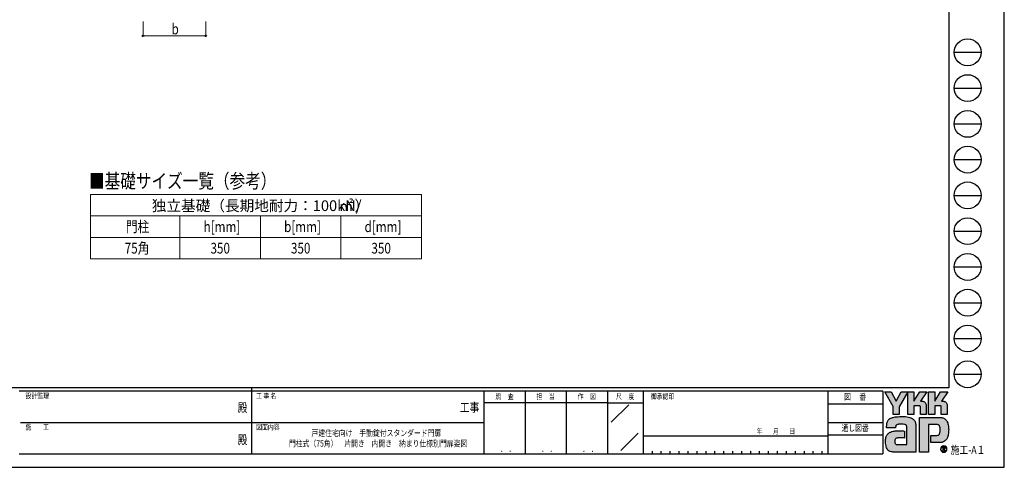
# Model space of a CAD drawing. Units: millimetres. Extents: x 0 to 8410, y 0 to 5940.
# Drawn here: x 2904 to 8410, y 0 to 2502 of the extents above; entities that cross this region are included whole.
import ezdxf
from ezdxf.enums import TextEntityAlignment as Align

# ---------------------------------------------------------------- set-up
doc = ezdxf.new("R2010")
doc.units = ezdxf.units.MM
doc.header["$PDSIZE"] = 0.05
for name, color, linetype, lineweight in [('USER1', 3, 'Continuous', 13), ('YKK_D', 6, 'Continuous', 13), ('YKK_ZWAK', 7, 'Continuous', 30)]:
    doc.layers.add(name, color=color, linetype=linetype, lineweight=lineweight)
doc.styles.add('MtXpl__', font='txt')
doc.styles.add('MtXpl_HGPM', font='txt')
doc.styles.add('text-b', font='extslim2.shx', dxfattribs={"width": 0.8, "bigfont": 'extfont2.shx'})

msp = doc.modelspace()

# ---------------------------------------------------------------- hatches: boundary and pattern name
at = {"layer": 'YKK_ZWAK', "linetype": 'ByBlock', "lineweight": -2}
h = msp.add_hatch(color=256, dxfattribs=at)
edge = h.paths.add_edge_path()
edge.add_arc((8071.699743638502, 101.8440997120164), 17.60746892393451, 44.93442000000285, 90.08535600000256)
edge.add_arc((8071.701705891414, 101.8103019843931), 17.64126964090813, 90.0915655217743, 179.923629932956)
edge.add_arc((8071.59418968362, 101.7911705073003), 17.53378962344496, 179.8606450800951, 225.1439939985764)
edge.add_arc((8071.678286344507, 101.7892219438158), 17.59182972906836, 224.9453553885787, 269.9844512830166)
edge.add_arc((8071.677208071625, 101.8760827517587), 17.67869027553202, 269.9880223087077, 314.9377721061913)
edge.add_arc((8071.796292280636, 101.7619566767586), 17.51378999492805, 314.9257166602815, 360.2350799932709)
edge.add_arc((8071.839445073835, 101.8980011247144), 17.47060770057977, 359.7894949650353, 405.1328750314317)
edge.add_line((8084.164347772397, 114.2802023384955), (8084.164346675578, 114.2802017152738))
edge = h.paths.add_edge_path(flags=16)
edge.add_arc((8071.643626434605, 101.6256216218994), 15.60539496128136, 224.628219000001, 270.1097310000005, ccw=False)
edge.add_arc((8071.527234358711, 101.767044031254), 15.62297575417259, 179.755127369646, 225.2972179378844, ccw=False)
edge.add_arc((8071.591169523911, 101.8671462026368), 15.68680365113114, 134.8007046283088, 180.1217460165475, ccw=False)
edge.add_arc((8071.636904949433, 101.9561537519442), 15.65616367897303, 89.86602478721397, 135.148996271344, ccw=False)
edge.add_arc((8071.705201628128, 101.8371095170442), 15.77519693816796, 45.03107645709707, 90.11509058956278, ccw=False)
edge.add_arc((8071.715733118291, 101.8320443487986), 15.77134150459539, 0.0064280881064178175, 45.071149570043985, ccw=False)
edge.add_arc((8071.648433335252, 101.8588978974238), 15.83866105162768, 270.09072013900766, 359.9092589945101, ccw=False)
edge.add_line((8071.673511708285, 86.0202566999109), (8071.673513357556, 86.02025527985468))
edge = h.paths.add_edge_path(flags=0)
edge.add_arc((8074.008161172625, 107.4972776171567), 3.352834554276567, -1.6106014017748862, 42.86139266983258, ccw=False)
edge.add_line((8077.359671127938, 107.4030408526595), (8077.220407717986, 106.3316013750323))
edge.add_line((8077.220407717986, 106.3316013750323), (8076.836987703456, 105.4869905901551))
edge.add_line((8076.836987703456, 105.4869905901551), (8076.261348266239, 104.8434290954457))
edge.add_line((8076.261348266239, 104.8434290954456), (8075.546129000876, 104.3751065090581))
edge.add_line((8075.546129000876, 104.3751065090581), (8074.743290281359, 104.0558728388593))
edge.add_line((8074.743290281359, 104.0558728388593), (8073.904452871365, 103.8595780927157))
edge.add_line((8073.904452871365, 103.8595780927157), (8073.082256365459, 103.7610911093565))
edge.add_line((8073.082256365459, 103.7610911093565), (8072.328661137619, 103.7339222863609))
edge.add_line((8072.328661137619, 103.7339222863609), (8070.344318228072, 103.7339222863609))
edge.add_line((8070.344318228072, 103.7339222863609), (8071.345828965752, 102.0304370845339))
edge.add_line((8071.345828965752, 102.0304370845339), (8077.893175697413, 90.7845820260606))
edge.add_line((8077.893175697411, 90.7845820260606), (8080.513948285632, 90.7845820260606))
edge.add_line((8080.513948285632, 90.7845820260606), (8074.200593042018, 101.6093203281014))
edge.add_line((8074.200593042018, 101.6093203281014), (8074.791514942172, 101.7268254875575))
edge.add_line((8074.791514942172, 101.7268254875575), (8075.355268019333, 101.8759144037461))
edge.add_line((8075.355268019333, 101.8759144037461), (8075.890154222059, 102.0562474663797))
edge.add_line((8075.890154222059, 102.0562474663797), (8076.395154719491, 102.2678246754583))
edge.add_line((8076.395154719491, 102.2678246754583), (8076.867892239617, 102.5106460309818))
edge.add_line((8076.867892239617, 102.5106460309818), (8077.307687561856, 102.7847115329504))
edge.add_line((8077.307687561856, 102.7847115329504), (8077.712503024493, 103.0893419607893))
edge.add_line((8077.712503024493, 103.0893419607893), (8078.080300965796, 103.4248769247852))
edge.add_arc((8074.07407098747, 107.2430610076502), 5.534293842026559, 316.3767372757107, 361.6565045120804)
edge.add_line((8079.606052008886, 107.4030432209456), (8079.581718046593, 107.9888995777667))
edge.add_line((8079.581718046593, 107.9888995777667), (8079.508362224506, 108.5536714857887))
edge.add_line((8079.508362224506, 108.5536714857887), (8079.387460962175, 109.0956895045518))
edge.add_line((8079.387460962175, 109.0956895045518), (8079.218674649315, 109.6122367517566))
edge.add_line((8079.218674649315, 109.6122367517566), (8079.003361727073, 110.1019547862531))
edge.add_line((8079.003361727073, 110.1019547862531), (8078.741182585165, 110.5621267257419))
edge.add_line((8078.741182585165, 110.5621267257419), (8078.433495664741, 110.9917337393605))
edge.add_line((8078.433495664741, 110.9917337393605), (8078.080300965796, 111.3880589448095))
edge.add_line((8078.080300965796, 111.3880589448095), (8077.617412144007, 111.7972893411815))
edge.add_line((8077.617412144007, 111.7972893411815), (8077.103242168817, 112.1538801429994))
edge.add_line((8077.103242168817, 112.1538801429994), (8076.540507922516, 112.4578313502632))
edge.add_line((8076.540507922516, 112.4578313502632), (8075.931586677127, 112.7077845218231))
edge.add_line((8075.931586677127, 112.7077845218231), (8075.278516094369, 112.9034000473917))
edge.add_line((8075.278516094369, 112.9034000473917), (8074.583673446257, 113.0436590961068))
edge.add_line((8074.583673446257, 113.0436590961068), (8073.849436004799, 113.1285616679682))
edge.add_line((8073.849436004799, 113.1285616679682), (8073.077501821435, 113.1570889321136))
edge.add_line((8073.077501821435, 113.1570889321137), (8065.498419036512, 113.1570889321137))
edge.add_line((8065.498419036512, 113.1570889321137), (8065.498419036512, 90.85929628929871))
edge.add_line((8065.498419036512, 90.85929628929871), (8067.789090425335, 90.85929628929871))
edge.add_line((8067.789090425335, 90.85929628929871), (8067.789090425335, 110.8827188370905))
edge.add_line((8067.789090425335, 110.8827188370905), (8073.077501821435, 110.8827188370905))
edge.add_line((8073.077501821435, 110.8827188370905), (8073.623595163649, 110.864719491856))
edge.add_line((8073.623595163647, 110.864719491856), (8074.137425528554, 110.8114006767269))
edge.add_line((8074.137425528554, 110.8114006767269), (8074.617634475003, 110.7231020019911))
edge.add_line((8074.617634475003, 110.7231020019911), (8075.062863561844, 110.6005026882233))
edge.add_line((8075.062863561844, 110.6005026882233), (8075.471754347928, 110.4442819559983))
edge.add_line((8075.471754347928, 110.4442819559983), (8075.842948392105, 110.2547794156036))
edge.add_line((8075.842948392105, 110.2547794156036), (8076.174747642939, 110.0323346773269))
edge.add_line((8076.174747642937, 110.0323346773269), (8076.465793659278, 109.7779665720306))
edge = h.paths.add_edge_path()
edge.add_arc((7838.368876751822, 45.94053921110367), 238.0028854164259, 87.51793533789117, 91.66438817798303, ccw=False)
edge.add_arc((7841.460670206267, 112.2238646296812), 171.6479889324786, 81.92630775827178, 87.59083149003902, ccw=False)
edge.add_arc((7850.587459734436, 174.7698156796641), 108.4404435454751, 73.67137372319672, 82.0594330221652, ccw=False)
edge.add_arc((7864.126025734535, 220.0822248061167), 61.14992005635714, 60.605282882355084, 73.90849856205972, ccw=False)
edge.add_arc((7869.668690823146, 231.1354965118695), 48.802827720426, 52.173471518694726, 59.905419987328685, ccw=False)
edge.add_arc((7874.625693885285, 237.5521925872233), 40.69447411929411, 43.55041761169451, 52.14560577150331, ccw=False)
edge.add_arc((7877.356504975943, 240.1913862279744), 36.89689698669203, 34.48659260316282, 43.50182013356101, ccw=False)
edge.add_arc((7877.375560093496, 240.2476320007015), 36.84936070070587, 25.589150532184817, 34.43128324084961, ccw=False)
edge.add_arc((7874.096843978333, 238.7113655055446), 40.47002977378766, 17.43088999214831, 25.545905045019026, ccw=False)
edge.add_line((7912.708448194006, 250.8343737866387), (7914.127321716263, 245.0980628767366))
edge.add_line((7914.127321716263, 245.0980628767366), (7914.93117926665, 238.9572296591455))
edge.add_line((7914.93117926665, 238.9572296591455), (7915.184868151373, 232.4139582509314))
edge.add_line((7915.184868151371, 232.4139582509314), (7915.184868151371, 85))
edge.add_line((7915.184868151371, 84.99999999999999), (7794.552237558145, 85.00000000000014))
edge.add_arc((7794.058422889453, 177.9026929356539), 92.90400533681732, 263.6848746649659, 270.30454692996716, ccw=False)
edge.add_arc((7789.801088644253, 139.9912781939369), 54.75438053932344, 253.691018885623, 263.74909316651605, ccw=False)
edge.add_arc((7784.772394305887, 122.7188653221762), 36.7648515796752, 239.8785013092501, 253.6535482446689, ccw=False)
edge.add_arc((7782.026075571899, 117.7239790843846), 31.0665359442476, 223.6420534782413, 239.6366294170112, ccw=False)
edge.add_arc((7785.335551200498, 120.635134094239), 35.47106877730126, 208.2977657543149, 223.355606159757, ccw=False)
edge.add_arc((7800.00428678726, 128.4420053640282), 52.08776822076726, 196.3102007627962, 208.2099283034402, ccw=False)
edge.add_arc((7833.692694029114, 138.3940807081978), 87.21535973156637, 187.8047148541562, 196.3697110093865, ccw=False)
edge.add_arc((7897.496969579555, 147.3684827548413), 151.6474625896684, 181.9094794174698, 187.8904176513078, ccw=False)
edge.add_arc((7843.132965815566, 146.5129581405301), 97.28984060791893, 174.5558801097798, 182.4727230497099, ccw=False)
edge.add_arc((7813.981852179943, 149.3049198473097), 68.00533601117411, 164.9753667854606, 174.5673877291292, ccw=False)
edge.add_arc((7797.457052887565, 153.7109472093151), 50.90326034781418, 153.891777935297, 164.9434116692619, ccw=False)
edge.add_arc((7789.928072917767, 157.3311678257037), 42.54940654405517, 142.0468818398376, 153.8077060405064, ccw=False)
edge.add_arc((7788.474955217282, 158.3719693887292), 40.76355778361719, 130.6022050713186, 141.944269337734, ccw=False)
edge.add_arc((7790.875174335808, 155.4865749053497), 44.51638816741004, 120.6072426230107, 130.5308147201121, ccw=False)
edge.add_arc((7795.615211250198, 147.426601044808), 53.86682392469975, 112.58837614452091, 120.5816154340441, ccw=False)
edge.add_arc((7801.993383188077, 132.1012129153205), 70.46648038479611, 106.6130308198974, 112.5902350136696, ccw=False)
edge.add_arc((7812.024133998486, 98.38632810638573), 105.6418826424866, 99.87193010640078, 106.59824860692831, ccw=False)
edge.add_arc((7817.643801544191, 66.72750844184088), 137.7954590034383, 94.78469170294778, 99.9171141639502, ccw=False)
edge.add_arc((7820.379478287979, 35.22933319151606), 169.4120848001592, 90.80098592879739, 94.81811646898808, ccw=False)
edge.add_arc((7820.795441206618, 11.7744954196069), 192.8704656492179, 87.57779436069058, 90.82713927416393, ccw=False)
edge.add_line((7828.946701035109, 204.4726362589897), (7838.40747241711, 203.8483181430207))
edge.add_line((7838.40747241711, 203.8483181430207), (7845.844937712167, 203.0145748873418))
edge.add_line((7845.844937712167, 203.0145748873418), (7850.710194690114, 202.2334712262169))
edge.add_line((7850.710194690114, 202.2334712262169), (7852.453753905859, 201.7671863015542))
edge.add_line((7852.453753905859, 201.7671863015542), (7852.453753905859, 163.5274075454684))
edge.add_line((7852.453753905859, 163.5274075454684), (7846.922181543944, 164.1111976295873))
edge.add_line((7846.922181543944, 164.1111976295873), (7840.855722979305, 164.4396007775472))
edge.add_line((7840.855722979305, 164.4396007775472), (7834.646288483651, 164.5666150250518))
edge.add_line((7834.646288483651, 164.5666150250518), (7828.686467549268, 164.5475968489549))
edge.add_line((7828.686467549268, 164.5475968489549), (7823.368170447868, 164.4375631158225))
edge.add_line((7823.368170447868, 164.4375631158225), (7819.083647061455, 164.290851471646))
edge.add_line((7819.083647061455, 164.290851471646), (7816.225147272027, 164.1624787829915))
edge.add_line((7816.225147272027, 164.1624787829915), (7815.185260571867, 164.1078015267128))
edge.add_line((7815.185260571867, 164.1078015267128), (7810.862021612686, 163.3178679981145))
edge.add_line((7810.862021612686, 163.3178679981145), (7807.134119487392, 162.0806677209501))
edge.add_line((7807.134119487392, 162.0806677209501), (7804.002233416571, 160.3877104380339))
edge.add_line((7804.002233416572, 160.3877104380339), (7801.466703010504, 158.2311851127544))
edge.add_line((7801.466703010504, 158.2311851127544), (7799.526849048614, 155.602941098213))
edge.add_line((7799.526849048614, 155.602941098213), (7798.183350751479, 152.4955069680858))
edge.add_line((7798.183350751479, 152.4955069680858), (7797.435868508812, 148.9003924651869))
edge.add_line((7797.435868508812, 148.9003924651869), (7797.285081541187, 144.8097865529048))
edge.add_line((7797.285081541187, 144.8097865529048), (7797.762233995048, 140.3113086854006))
edge.add_line((7797.762233995048, 140.3113086854006), (7798.717897343919, 136.5925760378713))
edge.add_line((7798.717897343919, 136.5925760378713), (7800.092639787497, 133.5826100602411))
edge.add_line((7800.092639787497, 133.5826100602411), (7801.827029525482, 131.2104322024336))
edge.add_line((7801.827029525482, 131.2104322024336), (7803.860615926706, 129.4050639143729))
edge.add_line((7803.860615926706, 129.4050639143729), (7806.133967190865, 128.0948474254078))
edge.add_line((7806.133967190865, 128.0948474254078), (7808.587311907376, 127.2094834060371))
edge.add_line((7808.587311907376, 127.2094834060371), (7811.16053905535, 126.6773140856098))
edge.add_line((7811.16053905535, 126.6773140856098), (7864.26234321063, 126.6773140856098))
edge.add_line((7864.26234321063, 126.6773140856098), (7864.26234321063, 224.9262306333311))
edge.add_line((7864.26234321063, 224.9262306333311), (7864.277625673564, 226.874235242119))
edge.add_line((7864.277625673564, 226.874235242119), (7864.176082197619, 228.7784301238264))
edge.add_line((7864.176082197619, 228.7784301238264), (7863.926808246634, 230.6133445068949))
edge.add_line((7863.926808246634, 230.6133445068949), (7863.499238894738, 232.3538472300534))
edge.add_line((7863.499238894738, 232.3538472300534), (7862.862469605779, 233.9754863526062))
edge.add_line((7862.862469605779, 233.9754863526063), (7861.985595843595, 235.4527911029946))
edge.add_line((7861.985595843595, 235.4527911029945), (7860.837373461741, 236.7613095405225))
edge.add_line((7860.837373461741, 236.7613095405225), (7859.387577144636, 237.8755708936314))
edge.add_line((7859.387577144636, 237.8755708936314), (7856.273350808759, 239.0981679284355))
edge.add_line((7856.273350808759, 239.0981679284355), (7851.293984774234, 240.1339793051446))
edge.add_line((7851.293984774234, 240.1339793051446), (7844.941234737275, 240.8981024518972))
edge.add_line((7844.941234737275, 240.8981024518972), (7837.707196004396, 241.3059744071193))
edge.add_line((7837.707196004396, 241.3059744071193), (7830.083624271818, 241.2733718195245))
edge.add_line((7830.083624271818, 241.2733718195245), (7822.562614846018, 240.7160713378227))
edge.add_arc((7829.565690495147, 178.0063475130001), 63.09954461589194, 96.37207465332192, 102.7534079932569)
edge.add_arc((7822.990235967668, 206.3711453916138), 33.98329973755922, 102.4978957058443, 112.8463169705322)
edge.add_line((7809.795856942372, 237.688441302813), (7807.472710943978, 236.379927187721))
edge.add_line((7807.472710943978, 236.379927187721), (7805.658852398729, 234.7820607852895))
edge.add_line((7805.658852398729, 234.7820607852895), (7804.287845668316, 232.9165814763508))
edge.add_line((7804.287845668316, 232.9165814763509), (7803.292108305523, 230.8048847090142))
edge.add_line((7803.292108305523, 230.8048847090142), (7802.605416304309, 228.4690451519634))
edge.add_line((7802.605416304309, 228.4690451519634), (7802.160866438042, 225.9307978635951))
edge.add_line((7802.160866438042, 225.9307978635951), (7801.890876259521, 223.2111986817309))
edge.add_line((7801.890876259523, 223.2111986817309), (7801.729221762697, 220.3326618853421))
edge.add_line((7801.729221762697, 220.3326618853421), (7751.744360825594, 220.2110814024366))
edge.add_line((7751.744360825594, 220.2110814024366), (7751.890053638907, 227.0474364887161))
edge.add_line((7751.890053638907, 227.0474364887161), (7752.16785485404, 234.7280627495847))
edge.add_arc((7842.80465831312, 229.5415451119436), 90.78507645249685, 171.5562215410652, 176.7249302595971, ccw=False)
edge.add_arc((7812.041073761822, 234.1331907221142), 59.68072909591978, 163.4838524863008, 171.5798233267276, ccw=False)
edge.add_arc((7796.605315999327, 238.7123013346301), 43.58008109155185, 152.2125045740734, 163.4864976584933, ccw=False)
edge.add_arc((7789.936601289025, 242.1607316588866), 36.07279508920197, 138.0385215069419, 152.1201504079557, ccw=False)
edge.add_arc((7789.93141676638, 241.9920314080752), 36.18196773988792, 122.60462867217839, 137.8343845030835, ccw=False)
edge.add_arc((7794.715303347275, 234.2540974358622), 45.27843077987834, 108.37420791968111, 122.42808991687619, ccw=False)
edge.add_arc((7802.292706793274, 207.3077861530989), 73.25111805342314, 100.9315937394664, 107.3549899713762, ccw=False)
edge.add_arc((7827.053177233485, 87.18251487375372), 195.8981124193156, 97.86054447666339, 101.37937906247248, ccw=False)
edge.add_arc((7838.677903115434, 6.418804497566924), 277.493180782217, 94.9020122383061, 97.95760039022957, ccw=False)
edge.add_arc((7839.469601618433, -0.0454555164845516), 284.0015470024212, 91.61689723320711, 94.94970856324022, ccw=False)
edge = h.paths.add_edge_path()
edge.add_arc((8018.405261283088, 194.883069952641), 78.97424249131821, 339.22498221091587, 347.3145741352372, ccw=False)
edge.add_arc((8055.359695399588, 180.5741956625366), 39.34815393326459, 326.2325061058077, 339.6193101912123, ccw=False)
edge.add_arc((8040.41317508305, 191.7134972569405), 57.97251228366087, 318.6736738685102, 325.2911172618525, ccw=False)
edge.add_arc((8046.228464891919, 186.6130329392992), 50.23738334831035, 311.5703269329227, 318.6624294560623, ccw=False)
edge.add_line((8079.562920186844, 149.0283448885021), (8074.949773336124, 145.4428201287032))
edge.add_line((8074.949773336122, 145.4428201287032), (8070.144287768767, 142.6240547429049))
edge.add_line((8070.144287768767, 142.6240547429049), (8065.182921079474, 140.5205086224669))
edge.add_line((8065.182921079474, 140.5205086224669), (8060.100992738141, 139.0812402242726))
edge.add_line((8060.100992738141, 139.0812402242726), (8054.93484104552, 138.2553080052048))
edge.add_line((8054.93484104552, 138.2553080052049), (8049.719785471504, 137.9910912015723))
edge.add_line((8049.719785471504, 137.9910912015723), (7998.359502870243, 137.9910912015723))
edge.add_line((7998.359502870243, 137.9910912015723), (7998.359502870243, 178.3371329603955))
edge.add_line((7998.359502870243, 178.3371329603955), (8027.321468183606, 178.3371329603955))
edge.add_line((8027.321468183606, 178.3371329603955), (8032.661500343398, 178.4115076133461))
edge.add_line((8032.661500343398, 178.4115076133461), (8037.356612567334, 178.8662457882358))
edge.add_line((8037.356612567334, 178.8662457882358), (8041.386088627874, 180.0480895885457))
edge.add_arc((8036.718938899856, 190.5718195454982), 11.51221867367882, 293.9167198020605, 314.0937636770703)
edge.add_arc((8035.14967874538, 191.9571009498386), 13.60005442076926, 314.7809858171797, 333.9292818603019)
edge.add_arc((8025.049206803718, 196.8614928300238), 24.82823217337466, 334.0067642612879, 347.3498910530277)
edge.add_arc((7997.496686258596, 203.2419818709085), 53.10958379585995, 347.1430841970991, 355.4000769567)
edge.add_arc((7937.20279214902, 208.4236389825372), 113.6253047071514, 355.2339044354762, 360.2919344246406)
edge.add_line((8050.826621932722, 209.0025820514527), (8050.764087105396, 215.3682387034624))
edge.add_line((8050.764087105396, 215.3682387034625), (8050.46047550842, 221.1022187966937))
edge.add_line((8050.46047550842, 221.1022187966937), (8049.742199750473, 226.1376205286494))
edge.add_line((8049.742199750473, 226.1376205286495), (8048.436737805533, 230.4072010624174))
edge.add_arc((8035.712261590049, 225.0960617153186), 13.78841891308454, 22.65543833575849, 39.38165319252862)
edge.add_arc((8037.652317905697, 226.5794060510672), 11.34803507427674, 39.80779662169854, 59.7537818176739)
edge.add_arc((8036.270352580341, 223.9835565113691), 14.28708048026977, 60.2099075952312, 77.92418213913811)
edge.add_arc((8034.141625470493, 213.9894069733661), 24.505419612029, 77.94572257653994, 90.63794058773097)
edge.add_line((8033.868783754716, 238.4933076375409), (7986.193983153369, 238.4933220064949))
edge.add_line((7986.193983153369, 238.4933220064949), (7986.193983153369, 85))
edge.add_line((7986.193983153369, 84.99999999999999), (7936.230178054086, 84.99999999999999))
edge.add_line((7936.230178054086, 84.99999999999999), (7936.230178054086, 279.2085201477715))
edge.add_line((7936.230178054086, 279.2085201477715), (8052.352444419783, 279.2085201477714))
edge.add_arc((8050.454723589988, 225.786903213103), 53.45531311537044, 78.73197638228362, 87.96551099663083, ccw=False)
edge.add_arc((8052.022233452078, 233.8022746385592), 45.28816670859781, 69.0303397675134, 78.69541395760581, ccw=False)
edge.add_arc((8053.483492731583, 237.6989413418757), 41.12664093330893, 59.394837104650776, 68.98849810507397, ccw=False)
edge.add_arc((8054.158936947387, 238.8861267011587), 39.76096028450432, 50.30120407773393, 59.36159834971329, ccw=False)
edge.add_arc((8053.912824660229, 238.6068789112342), 40.13302329272998, 42.05209438652213, 50.28551138205171, ccw=False)
edge.add_line((8083.713044558317, 265.4882191427113), (8086.971977511698, 261.3755839540037))
edge.add_line((8086.971977511696, 261.3755839540036), (8089.413096257856, 257.3909364514046))
edge.add_line((8089.413096257856, 257.3909364514046), (8091.116241849396, 253.7849544193049))
edge.add_arc((8034.092212487049, 227.188326936123), 62.92154256053492, 14.762666767432506, 25.004857483356886, ccw=False)
edge.add_arc((7995.50184749945, 216.670452798219), 102.9186976224796, 7.913901303101682, 14.950413391766176, ccw=False)
edge.add_arc((7956.956433847469, 211.0657829903963), 141.8688964173969, 2.5437612488565833, 8.012513468652287, ccw=False)
edge.add_arc((7934.862735084708, 209.9038021642562), 163.9924949756645, -2.235807907604226, 2.606741948428123, ccw=False)
edge.add_arc((7941.169609556879, 209.4982064780563), 157.6746789249186, 352.8936963416039, 357.82205712252266, ccw=False)
edge.add_arc((7974.149699389336, 205.2072843256961), 124.4172256635881, 347.15165836895227, 352.9756549716377, ccw=False)
edge = h.paths.add_edge_path()
edge.add_arc((7949.81593663647, 344.8108816871174), 24.97748057372806, 78.2679820538109, 90.11215451062168, ccw=False)
edge.add_arc((7950.173950484039, 346.6288963641474), 23.12465678617571, 66.19963222081822, 78.22058292401289, ccw=False)
edge.add_line((7959.505932772801, 367.7869647552047), (7963.549108796785, 365.4776410295685))
edge.add_line((7963.549108796785, 365.4776410295685), (7966.972720104523, 362.4663166107885))
edge.add_line((7966.972720104523, 362.4663166107885), (7969.72526148427, 358.8813904165129))
edge.add_line((7969.72526148427, 358.8813904165129), (7971.755451782621, 354.8505559148211))
edge.add_line((7971.755451782621, 354.8505559148211), (7973.010991015306, 350.5025254046553))
edge.add_line((7973.010991015306, 350.5025254046553), (7973.441277249498, 345.9649923540949))
edge.add_line((7973.441277249498, 345.9649923540949), (7973.441277249498, 295.7817990091225))
edge.add_line((7973.441277249498, 295.7817990091225), (7940.410441082256, 295.7817990091225))
edge.add_line((7940.410441082256, 295.7817990091225), (7940.410441082254, 338.5903549622138))
edge.add_arc((7935.724277553678, 338.7066687690901), 4.687606800725923, 358.5781712163345, 452.1682981404213)
edge.add_line((7935.546922375816, 343.390919259734), (7903.769547559464, 343.3910859855446))
edge.add_line((7903.769547559464, 343.3910859855446), (7903.769547559464, 295.9033794920281))
edge.add_line((7903.769547559464, 295.9033794920281), (7869.9141376143, 295.9033794920281))
edge.add_line((7869.914137614298, 295.9033794920281), (7869.914137614298, 422.0000000000002))
edge.add_line((7869.914137614298, 422.0000000000002), (7903.769547559463, 422.0000000000002))
edge.add_line((7903.769547559464, 422.0000000000002), (7903.769547559464, 370.41523499874))
edge.add_line((7903.769547559464, 370.41523499874), (7937.06901546408, 422.0000000000002))
edge.add_line((7937.06901546408, 422.0000000000002), (7976.838738565105, 422.0000000000002))
edge.add_line((7976.838738565106, 422.0000000000002), (7941.159281766072, 369.7883144081154))
edge.add_line((7941.159281766072, 369.7883144081154), (7942.423990476518, 369.7883144081154))
edge.add_line((7942.423990476518, 369.7883144081154), (7943.819449147634, 369.7883144081154))
edge.add_line((7943.819449147634, 369.7883144081154), (7945.252604560653, 369.7883144081154))
edge.add_line((7945.252604560653, 369.7883144081154), (7946.632101548257, 369.7883144081154))
edge.add_line((7946.632101548257, 369.7883144081154), (7947.865226501973, 369.7883144081154))
edge.add_line((7947.865226501973, 369.7883144081154), (7948.860284644187, 369.7883144081154))
edge.add_line((7948.860284644187, 369.7883144081154), (7949.524901976719, 369.7883144081154))
edge.add_line((7949.52490197672, 369.7883144081154), (7949.767044111662, 369.7883144081154))
h.paths.add_polyline_path([(7741.019807558352, 422.0000000000002), (7777.83118544544, 422.0000000000002), (7805.471387520062, 369.9003858029723), (7833.038912993172, 422.0000000000002), (7869.876440872393, 422.0000000000002), (7822.671629748316, 338.0099609809694), (7822.671629748316, 295.866022360409), (7789.097077510874, 295.866022360409), (7789.097077510874, 339.1425612896004)])
edge = h.paths.add_edge_path()
edge.add_arc((8066.77882280524, 344.7662993813761), 25.02205969309314, 78.2785069830033, 90.10825959996419, ccw=False)
edge.add_arc((8067.123752393909, 346.5210653864041), 23.2338199313337, 66.2482987955567, 78.2322632326792, ccw=False)
edge.add_line((8076.481727887275, 367.786969629281), (8080.536702174893, 365.4776410295685))
edge.add_line((8080.536702174893, 365.4776410295685), (8083.974237504412, 362.4663166107885))
edge.add_line((8083.974237504412, 362.4663166107885), (8086.740363295657, 358.8813904165129))
edge.add_line((8086.740363295659, 358.8813904165129), (8088.782439954069, 354.8505559148211))
edge.add_line((8088.782439954069, 354.8505559148211), (8090.046809054227, 350.5025254046553))
edge.add_line((8090.046809054228, 350.5025254046553), (8090.479812170722, 345.9649923540949))
edge.add_line((8090.479812170722, 345.9649923540949), (8090.479812170722, 295.8660223604091))
edge.add_line((8090.479812170722, 295.866022360409), (8057.373922129952, 295.866022360409))
edge.add_line((8057.373922129952, 295.866022360409), (8057.373922129951, 338.5903549622137))
edge.add_arc((8052.709680666508, 338.728834791916), 4.66629672144151, 358.299406285005, 452.4345457850627)
edge.add_line((8052.511465458221, 343.3909197143235), (8020.769706518206, 343.3910859855447))
edge.add_line((8020.769706518206, 343.3910859855446), (8020.769706518206, 295.866022360409))
edge.add_line((8020.769706518206, 295.866022360409), (7986.895957617521, 295.866022360409))
edge.add_line((7986.895957617519, 295.866022360409), (7986.895957617519, 422))
edge.add_line((7986.895957617519, 422.0000000000002), (8020.769706518203, 422.0000000000002))
edge.add_line((8020.769706518206, 422.0000000000002), (8020.769706518206, 370.41523499874))
edge.add_line((8020.769706518206, 370.41523499874), (8054.032496511776, 422.0000000000002))
edge.add_line((8054.032496511775, 422.0000000000002), (8093.802559223091, 422.0000000000002))
edge.add_line((8093.802559223091, 422.0000000000002), (8058.12276281377, 369.7883144081154))
edge.add_line((8058.12276281377, 369.7883144081154), (8059.401055935714, 369.7883144081154))
edge.add_line((8059.401055935714, 369.7883144081154), (8060.802627592002, 369.7883144081154))
edge.add_line((8060.802627592002, 369.7883144081154), (8062.236801835887, 369.7883144081154))
edge.add_line((8062.236801835887, 369.7883144081154), (8063.613581941187, 369.7883144081154))
edge.add_line((8063.61358194119, 369.7883144081154), (8064.841612740594, 369.7883144081154))
edge.add_line((8064.841612740594, 369.7883144081154), (8065.831237118208, 369.7883144081154))
edge.add_line((8065.831237118208, 369.7883144081154), (8066.491439517004, 369.7883144081154))
edge.add_line((8066.491439517004, 369.7883144081154), (8066.731543990226, 369.7883144081154))

# ---------------------------------------------------------------- linework, layer by layer
at = {"layer": 'USER1', "linetype": 'Continuous'}
for p, q in [((3300.019807558354, 1525), (5150.019807558354, 1525)), ((3300.019807558354, 1525), (3300.019807558354, 1165)), ((5150.019807558354, 1525), (5150.019807558354, 1165)), ((3300.019807558354, 1405), (5150.019807558354, 1405)), ((3800.019807558354, 1405), (3800.019807558354, 1165)), ((4250.019807558354, 1405), (4250.019807558354, 1165)), ((4700.019807558354, 1405), (4700.019807558354, 1165)), ((3300.019807558354, 1285), (5150.019807558354, 1285)), ((3300.019807558354, 1165), (5150.019807558354, 1165))]:
    msp.add_line(p, q, dxfattribs=at)
at = {"layer": 'YKK_D'}
for p, q in [((3594.020064278341, 2492.329629560982), (3594.020064278341, 2411.331343613293)), ((3944.020064278312, 2492.329629561146), (3944.020064278312, 2411.331343613293)), ((3594.020064278341, 2412.331343613292), (3944.020064278312, 2412.331343613292))]:
    msp.add_line(p, q, dxfattribs=at)
at = {"layer": 'YKK_D', "linetype": 'ByBlock', "lineweight": -2}
for centre in [(3594.020064278341, 2412.331343613292), (3944.020064278312, 2412.331343613292)]:
    msp.add_circle(centre, 4.25, dxfattribs=at)
at = {"layer": 'YKK_ZWAK'}
for p, q in [((8410, 0), (8410, 5940)), ((8100.019807558352, 5745), (8100.019807558355, 445)), ((8130.019807558353, 2320), (8280.01980755835, 2320)), ((8130.019807558353, 2120), (8280.01980755835, 2120)), ((8130.019807558353, 1920), (8280.01980755835, 1920)), ((8130.019807558353, 1720), (8280.01980755835, 1720)), ((8130.019807558353, 1520), (8280.01980755835, 1520)), ((8130.019807558353, 1320), (8280.01980755835, 1320)), ((8130.019807558353, 1120), (8280.01980755835, 1120)), ((8130.019807558353, 920), (8280.01980755835, 920)), ((8130.019807558353, 720), (8280.01980755835, 720)), ((8130.019807558353, 520), (8280.01980755835, 520)), ((8100.019807558352, 445), (300.0198075583521, 445)), ((4200.019807558351, 445), (4200.019807558351, 75)), ((4200.019807558351, 425), (2900.019807558352, 425)), ((5500.019807558352, 425), (4200.019807558351, 425)), ((6190.019807558353, 425), (5500.019807558352, 425)), ((5500.019807558352, 425), (5500.019807558352, 75)), ((5730.019807558353, 425), (5730.019807558353, 75)), ((5960.019807558352, 425), (5960.019807558352, 75)), ((6190.019807558353, 425), (6190.019807558353, 75)), ((6390.019807558353, 425), (6190.019807558353, 425)), ((7422.519807558352, 425), (6390.019807558353, 425)), ((6390.019807558353, 425), (6390.019807558353, 75)), ((7422.519807558352, 425), (7422.519807558352, 75)), ((7730.019807558353, 425), (7422.519807558352, 425)), ((7730.019807558353, 425), (7730.019807558353, 75)), ((6190.019807558353, 360), (5500.019807558351, 360)), ((6190.019807558353, 360), (6390.019807558353, 360)), ((6212.104568374506, 251.7087960543256), (6310.037283715415, 349.6415113952344)), ((7422.519807558352, 355), (7730.019807558353, 355)), ((2907.519807558352, 250), (4200.019807558351, 250)), ((4200.019807558351, 250), (5500.019807558352, 250)), ((7422.519807558352, 250), (7730.019807558353, 250)), ((6265.671752674123, 94.01154682397419), (6361.891946217729, 190.2317403675806)), ((6390.019807558353, 175), (7422.519807558352, 175)), ((7730.019807558353, 180), (7422.519807558352, 180)), ((2900.019807558352, 75), (4200.019807558351, 75)), ((4200.019807558351, 75), (5500.019807558352, 75)), ((5500.019807558352, 75), (6190.019807558353, 75)), ((6190.019807558353, 75), (6390.019807558353, 75)), ((6390.019807558353, 75), (7422.519807558352, 75)), ((6440.019807558352, 90), (6440.019807558352, 75)), ((6490.019807558351, 90), (6490.019807558351, 75)), ((6540.019807558351, 90), (6540.019807558351, 75)), ((6590.019807558352, 90), (6590.019807558352, 75)), ((6640.019807558352, 90), (6640.019807558352, 75)), ((6690.019807558352, 90), (6690.019807558352, 75)), ((6740.019807558351, 90), (6740.019807558351, 75)), ((6790.019807558351, 90), (6790.019807558351, 75)), ((6840.019807558352, 90), (6840.019807558352, 75)), ((6890.019807558352, 90), (6890.019807558352, 75)), ((6940.019807558352, 90), (6940.019807558352, 75)), ((6990.019807558351, 90), (6990.019807558351, 75)), ((7040.019807558351, 90), (7040.019807558351, 75)), ((7090.019807558352, 90), (7090.019807558352, 75)), ((7140.019807558352, 90), (7140.019807558352, 75)), ((7190.019807558352, 90), (7190.019807558352, 75)), ((7240.019807558351, 90), (7240.019807558351, 75)), ((7290.019807558351, 90), (7290.019807558351, 75)), ((7340.019807558352, 90), (7340.019807558352, 75)), ((7390.019807558352, 90), (7390.019807558352, 75)), ((7422.519807558352, 75), (7730.019807558353, 75)), ((0, 0), (8410, 0))]:
    msp.add_line(p, q, dxfattribs=at)
at = {"layer": 'YKK_ZWAK', "linetype": 'ByBlock', "lineweight": -2}
msp.add_lwpolyline([(7741.019807558352, 422.0000000000002), (7777.83118544544, 422.0000000000002), (7805.471387520062, 369.9003858029724), (7833.038912993172, 422.0000000000002), (7869.876440872393, 422.0000000000002), (7822.671629748316, 338.0099609809695), (7822.671629748316, 295.8660223604091), (7789.097077510874, 295.8660223604091), (7789.097077510874, 339.1425612896005)], close=True, dxfattribs=at)
for points in [[(7949.767044111662, 369.7883144081154, -0.0517260100804869), (7954.894719449987, 369.2665661172065, -0.0524994454876206), (7959.505932772801, 367.7869647552047), (7963.549108796785, 365.4776410295686), (7966.972720104523, 362.4663166107885), (7969.72526148427, 358.8813904165129), (7971.755451782621, 354.8505559148211), (7973.010991015306, 350.5025254046553), (7973.441277249498, 345.9649923540949), (7973.441277249498, 295.7817990091226), (7940.410441082256, 295.7817990091226), (7940.410441082254, 338.5903549622138, 0.432687496610367), (7935.546922375816, 343.390919259734), (7903.769547559464, 343.3910859855447), (7903.769547559464, 295.9033794920282), (7869.914137614298, 295.9033794920282), (7869.914137614298, 422.0000000000002), (7903.769547559464, 422.0000000000002), (7903.769547559464, 370.41523499874), (7937.06901546408, 422.0000000000002), (7976.838738565106, 422.0000000000002), (7941.159281766072, 369.7883144081154), (7942.423990476518, 369.7883144081154), (7943.819449147634, 369.7883144081154), (7945.252604560653, 369.7883144081154), (7946.632101548257, 369.7883144081154), (7947.865226501973, 369.7883144081154), (7948.860284644187, 369.7883144081154), (7949.52490197672, 369.7883144081154)], [(8066.731543990226, 369.7883144081154, -0.051662923521697), (8071.862169607914, 369.266565840508, -0.052337619024468), (8076.481727887275, 367.786969629281), (8080.536702174893, 365.4776410295686), (8083.974237504412, 362.4663166107885), (8086.740363295659, 358.8813904165129), (8088.782439954069, 354.8505559148211), (8090.046809054228, 350.5025254046553), (8090.479812170722, 345.9649923540949), (8090.479812170722, 295.8660223604091), (8057.373922129952, 295.8660223604091), (8057.373922129952, 338.5903549622138, 0.4355136938325048), (8052.511465458221, 343.3909197143236), (8020.769706518206, 343.3910859855447), (8020.769706518206, 295.8660223604091), (7986.895957617519, 295.8660223604091), (7986.895957617519, 422.0000000000002), (8020.769706518206, 422.0000000000002), (8020.769706518206, 370.41523499874), (8054.032496511775, 422.0000000000002), (8093.802559223091, 422.0000000000002), (8058.12276281377, 369.7883144081154), (8059.401055935714, 369.7883144081154), (8060.802627592002, 369.7883144081154), (8062.236801835887, 369.7883144081154), (8063.61358194119, 369.7883144081154), (8064.841612740594, 369.7883144081154), (8065.831237118208, 369.7883144081154), (8066.491439517004, 369.7883144081154)], [(7831.456090462435, 283.8430126161981, -0.0180942879063277), (7848.675984997541, 283.7201367087767, -0.024721181581454), (7865.568053653203, 282.1705214603078, -0.0366161642978948), (7881.075079931754, 278.8363079384282, -0.0581115096325855), (7894.139838776047, 273.3596473189223, -0.0337497950622461), (7899.598139437623, 269.6834419712963, -0.0375211763668324), (7904.119761575285, 265.5903843075101, -0.0393566523854136), (7907.76909357629, 261.08290273283, -0.0386002362161858), (7910.610526543617, 256.1634225594555, -0.0354232381635762), (7912.708448194006, 250.8343737866387), (7914.127321716263, 245.0980628767366), (7914.93117926665, 238.9572296591456), (7915.184868151371, 232.4139582509314), (7915.184868151371, 85), (7794.552237558145, 85.00000000000017, -0.0288918040959043), (7783.839288891889, 85.5624335253447, -0.0439148256206971), (7774.425119279202, 87.44014353130551, -0.0601774642462495), (7766.32249300947, 90.91862233838816, -0.0699030293254474), (7759.54429514229, 96.28338197772814, -0.0657969275874251), (7754.103422705893, 103.8199365069224, -0.0519690664885366), (7750.012774769364, 113.8138023170113, -0.037389254081128), (7747.285239032617, 126.5504877510365, -0.0261026920733818), (7745.933714272634, 142.3155083185956, -0.034557490484889), (7746.281979974417, 155.7433225488833, -0.0418775417324693), (7748.301315114925, 166.934235683248, -0.0482592614009314), (7751.747735504324, 176.1118449233701, -0.05136136850738901), (7756.377259523688, 183.4997542958769, -0.0495295333776397), (7761.945891670127, 189.3215482306046, -0.0433268324194203), (7768.209645683384, 193.8008363020898, -0.0348912343847105), (7774.924532228293, 197.1612018911719, -0.0260863881558032), (7781.846571661681, 199.626251553893, -0.0293575308065985), (7793.912206904053, 202.4640176713203, -0.0223981620624572), (7806.150062221684, 204.042775176296, -0.0175298338817346), (7818.011201299921, 204.6248636533444, -0.014178891883078), (7828.946701035109, 204.4726362589897), (7838.40747241711, 203.8483181430207), (7845.844937712167, 203.0145748873418), (7850.710194690114, 202.2334712262169), (7852.453753905859, 201.7671863015542), (7852.453753905859, 163.5274075454684), (7846.922181543944, 164.1111976295873), (7840.855722979305, 164.4396007775472), (7834.646288483651, 164.5666150250518), (7828.686467549268, 164.5475968489549), (7823.368170447868, 164.4375631158226), (7819.083647061455, 164.290851471646), (7816.225147272027, 164.1624787829916), (7815.185260571867, 164.1078015267128), (7810.862021612686, 163.3178679981145), (7807.134119487392, 162.0806677209502), (7804.002233416572, 160.3877104380339), (7801.466703010504, 158.2311851127544), (7799.526849048614, 155.602941098213), (7798.183350751479, 152.4955069680859), (7797.435868508812, 148.9003924651869), (7797.285081541187, 144.8097865529048), (7797.762233995048, 140.3113086854006), (7798.717897343919, 136.5925760378714), (7800.092639787497, 133.5826100602411), (7801.827029525482, 131.2104322024337), (7803.860615926706, 129.4050639143729), (7806.133967190865, 128.0948474254078), (7808.587311907376, 127.2094834060371), (7811.16053905535, 126.6773140856099), (7864.26234321063, 126.6773140856099), (7864.26234321063, 224.9262306333311), (7864.277625673564, 226.874235242119), (7864.176082197619, 228.7784301238265), (7863.926808246634, 230.613344506895), (7863.499238894738, 232.3538472300535), (7862.862469605779, 233.9754863526063), (7861.985595843595, 235.4527911029946), (7860.837373461741, 236.7613095405225), (7859.387577144636, 237.8755708936314), (7856.273350808759, 239.0981679284355), (7851.293984774234, 240.1339793051446), (7844.941234737275, 240.8981024518972), (7837.707196004396, 241.3059744071193), (7830.083624271818, 241.2733718195245), (7822.562614846018, 240.7160713378228, 0.0278510171638468), (7815.636122212078, 239.549175350046, 0.0451842178209498), (7809.795856942372, 237.688441302813), (7807.472710943978, 236.3799271877211), (7805.658852398729, 234.7820607852895), (7804.287845668316, 232.9165814763509), (7803.292108305523, 230.8048847090142), (7802.605416304309, 228.4690451519634), (7802.160866438042, 225.9307978635952), (7801.890876259523, 223.2111986817309), (7801.729221762697, 220.3326618853421), (7751.744360825594, 220.2110814024366), (7751.890053638907, 227.0474364887161), (7752.16785485404, 234.7280627495847, -0.0225565707222758), (7753.003653475501, 242.8723229076879, -0.0353400380862284), (7754.822792226623, 251.0995599147055, -0.0492317925525791), (7758.050770399233, 259.0290550496423, -0.0615201336222398), (7763.113068101564, 266.2801141735521, -0.0665503349233684), (7770.435167195443, 272.472041942817, -0.0613986076075888), (7780.442552085491, 277.2241435762548, -0.0280346944577528), (7788.401593253531, 279.2297109097582, -0.0153550189529216), (7800.261677272515, 281.2399444643061, -0.0133333084937711), (7814.965579441852, 282.8969972843245, -0.0145431579434434)], [(8095.451776784255, 177.5404800017163, -0.0353121700799632), (8092.244631848293, 166.870959507126, -0.0584774722804379), (8088.069813540453, 158.7035443424085, -0.0288820706933246), (8083.948259180074, 153.4315350143335, -0.0309550164657821), (8079.562920186844, 149.0283448885021), (8074.949773336122, 145.4428201287033), (8070.144287768767, 142.6240547429049), (8065.182921079474, 140.520508622467), (8060.100992738141, 139.0812402242726), (8054.93484104552, 138.2553080052049), (8049.719785471504, 137.9910912015723), (7998.359502870243, 137.9910912015723), (7998.359502870243, 178.3371329603956), (8027.321468183606, 178.3371329603956), (8032.661500343398, 178.4115076133462), (8037.356612567334, 178.8662457882358), (8041.386088627874, 180.0480895885457, 0.0882671288460553), (8044.729539303487, 182.3037206126133, 0.083745158605346), (8047.365958853612, 185.9801468287928, 0.0582862445597222), (8049.274748738, 191.4241928709194, 0.0360435238119385), (8050.435203350774, 198.9827214831759, 0.0220734031753504), (8050.826621932722, 209.0025820514528), (8050.764087105396, 215.3682387034625), (8050.46047550842, 221.1022187966938), (8049.742199750473, 226.1376205286495), (8048.436737805533, 230.4072010624174, 0.0731117326214678), (8046.369837738144, 233.8445796909658, 0.0872511803861705), (8043.368515616435, 236.3826189824891, 0.0774473946688399), (8039.259293582813, 237.9544870578084, 0.0554369345174518), (8033.868783754716, 238.4933076375409), (7986.193983153369, 238.4933220064949), (7986.193983153369, 85), (7936.230178054086, 85), (7936.230178054086, 279.2085201477715), (8052.352444419786, 279.2085201477714, -0.0403107082291994), (8060.899829733997, 278.2118043374991, -0.0421968599351876), (8068.229670063171, 276.0910088632102, -0.0418847103820418), (8074.421845997924, 273.0964830213665, -0.0395540362689687), (8079.556315869087, 269.4787255880377, -0.0359405218764401), (8083.713044558317, 265.4882191427113), (8086.971977511696, 261.3755839540037), (8089.413096257856, 257.3909364514046), (8091.116241849396, 253.784954419305, -0.0447197629795074), (8094.936691564827, 243.2217259504052, -0.0307122268322105), (8097.440356379814, 230.840799567281, -0.0238664630145888), (8098.68553473432, 217.362268716175, -0.0211327548680144), (8098.730387525509, 203.5060766400068, -0.0215073458566774), (8097.633084150555, 189.9921691523944, -0.0254174505855289)], [(8084.16434667558, 114.2802017152738, 0.1995970972806858), (8071.673513040465, 119.4515490975193, 0.4133553441987413), (8054.060451921657, 101.8338161866211, 0.2001979443820198), (8059.227126193251, 89.36178922002674, 0.1990897109272768), (8071.673512338802, 84.19739286252351, 0.1986844442601123), (8084.164345673536, 89.36179154653345, 0.200316005725648), (8089.309934862625, 101.8338141524376, 0.2004703921328915), (8084.164347772397, 114.2802023384955)], [(8071.673513357556, 86.0202552798547, -0.2010974043379156), (8060.537576777633, 90.66277468716227, -0.2013724321324656), (8055.904401286257, 101.8338138274432, -0.2003690060463346), (8060.537574138475, 112.997907086071, -0.2001962315093685), (8071.67351385792, 117.6122746294354, -0.1992934801777829), (8082.853898532109, 112.9979067905895, -0.1992059581228088), (8087.487074523629, 101.8338137561337, -0.4132862458215515), (8071.673511708285, 86.02025669991095)], [(8076.465793659278, 109.7779665720306, -0.1965184448751553), (8077.359671127938, 107.4030408526595), (8077.220407717986, 106.3316013750323), (8076.836987703456, 105.4869905901551), (8076.261348266239, 104.8434290954457), (8075.546129000876, 104.3751065090582), (8074.743290281359, 104.0558728388593), (8073.904452871365, 103.8595780927157), (8073.082256365459, 103.7610911093566), (8072.328661137619, 103.733922286361), (8070.344318228072, 103.733922286361), (8071.345828965752, 102.0304370845339), (8077.893175697411, 90.78458202606062), (8080.513948285632, 90.78458202606062), (8074.200593042018, 101.6093203281014), (8074.791514942172, 101.7268254875575), (8075.355268019333, 101.8759144037461), (8075.890154222059, 102.0562474663797), (8076.395154719491, 102.2678246754583), (8076.867892239617, 102.5106460309818), (8077.307687561856, 102.7847115329505), (8077.712503024493, 103.0893419607893), (8078.080300965796, 103.4248769247852, 0.2001816900370092), (8079.606052008886, 107.4030432209456), (8079.581718046593, 107.9888995777667), (8079.508362224506, 108.5536714857887), (8079.387460962175, 109.0956895045519), (8079.218674649315, 109.6122367517566), (8079.003361727073, 110.1019547862531), (8078.741182585165, 110.562126725742), (8078.433495664741, 110.9917337393605), (8078.080300965796, 111.3880589448096), (8077.617412144007, 111.7972893411816), (8077.103242168817, 112.1538801429994), (8076.540507922516, 112.4578313502632), (8075.931586677127, 112.7077845218231), (8075.278516094369, 112.9034000473917), (8074.583673446257, 113.0436590961068), (8073.849436004799, 113.1285616679682), (8073.077501821435, 113.1570889321137), (8065.498419036512, 113.1570889321137), (8065.498419036512, 90.85929628929873), (8067.789090425335, 90.85929628929873), (8067.789090425335, 110.8827188370906), (8073.077501821435, 110.8827188370906), (8073.623595163647, 110.864719491856), (8074.137425528554, 110.8114006767269), (8074.617634475003, 110.7231020019912), (8075.062863561844, 110.6005026882233), (8075.471754347928, 110.4442819559983), (8075.842948392105, 110.2547794156036), (8076.174747642937, 110.0323346773269)]]:
    msp.add_lwpolyline(points, format="xyb", close=True, dxfattribs=at)
at = {"layer": 'YKK_ZWAK'}
for centre in [(8205.019807558352, 2320), (8205.019807558352, 2120), (8205.019807558352, 1920), (8205.019807558352, 1720), (8205.019807558352, 1520), (8205.019807558352, 1320), (8205.019807558352, 1120), (8205.019807558352, 920), (8205.019807558352, 720), (8205.019807558352, 520)]:
    msp.add_circle(centre, 75, dxfattribs=at)
msp.add_point((4200.019807558351, 75), dxfattribs=at)

# ---------------------------------------------------------------- texts
at = {"layer": 'USER1', "style": 'text-b', "width": 0.8}
for s, height, p in [('■基礎サイズ一覧（参考）', 80, (3291.486474225021, 1560.577458012391)), ('門柱', 60, (3497.219807558354, 1315)), ('h[mm]', 60, (3932.219807558354, 1315)), ('b[mm]', 60, (4382.219807558353, 1315)), ('d[mm]', 60, (4832.219807558353, 1315)), ('75角', 60, (3490.819807558354, 1195)), ('350', 60, (3970.619807558353, 1195)), ('350', 60, (4420.619807558354, 1195)), ('350', 60, (4870.619807558354, 1195)), ('戸建住宅向け\u3000手動錠付スタンダード門扉', 35, (4535.486474225019, 174.1666666666667)), ('門柱式（75角）\u3000片開き\u3000内開き\u3000納まり仕様別門扉姿図', 35, (4409.486474225019, 115.8333333333333))]:
    msp.add_text(s, height=height, dxfattribs=at).set_placement(p)
at = {"layer": 'USER1'}
for s, style, p in [('独立基礎（長期地耐力：100kN/', 'MtXpl_HGPM', (3642.449433769706, 1432.482118135671)), ('㎡', 'MtXpl__', (4688.337758642802, 1432.482118135671)), ('）', 'MtXpl_HGPM', (4775.610485915529, 1432.482118135671))]:
    msp.add_text(s, height=60, dxfattribs=dict(at, style=style)).set_placement(p)
at = {"layer": 'YKK_D', "style": 'text-b', "width": 0.8}
msp.add_text('b', height=60, dxfattribs=at).set_placement((3753.020064278326, 2420.331343613292))
at = {"layer": 'YKK_ZWAK', "style": 'text-b', "width": 0.8}
for s, height, p in [('設計監理', 30, (2936.686474225019, 385)), ('工 事 名', 30, (4226.269807558352, 385)), ('施\u3000\u3000工', 30, (2936.686474225019, 210)), ('図面内容', 30, (4226.269807558352, 210)), ('年        月        日', 30, (7024.906891260823, 186.7853966796437)), ('施工-A１', 45, (8110.019807558353, 75)), ('． ．', 35.35000085830688, (5590, 85.6482458114624)), ('． ．', 35.35000085830688, (5820, 85.6482458114624)), ('． ．', 35.35000085830688, (6050, 85.6482458114624))]:
    msp.add_text(s, height=height, dxfattribs=at).set_placement(p)
at = {"layer": 'YKK_ZWAK', "style": 'text-b'}
for s, height, width, p in [('照     査', 30, 0.8, (5615.019807558352, 392.5000000000002)), ('担     当', 30, 0.7999999999999091, (5845.019807558352, 392.5000000000002)), ('作     図', 30, 0.7999999999999091, (6075.019807558351, 392.5)), ('尺     度', 30, 0.8, (6290.019807558352, 392.5)), ('御承認印', 30, 0.8, (6498.538146656679, 392.5)), ('図\u3000 番', 35, 0.8, (7576.269807558355, 390)), ('殿', 50.00000000000006, 0.799999999999999, (4150, 327.5)), ('工事', 50, 0.7999999999999091, (5420, 327.535)), ('通し図番', 35, 0.7999999999999091, (7576.269807558355, 215)), ('殿', 49.99999999999997, 0.8000000000000005, (4150, 147.5))]:
    msp.add_text(s, height=height, dxfattribs=dict(at, width=width)).set_placement(p, align=Align.MIDDLE)

doc.saveas('drawing.dxf')
